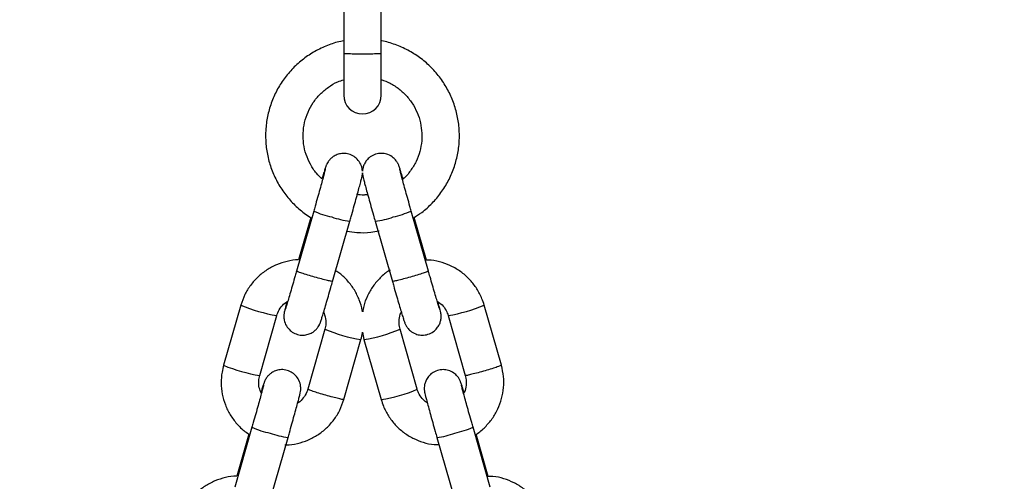
# Model space of a CAD drawing. Units: millimetres. Extents: x 5 to 415, y 5 to 292.
# Drawn here: x 143 to 148, y 196 to 199 of the extents above; entities that cross this region are included whole.
import ezdxf

# ---------------------------------------------------------------- set-up
doc = ezdxf.new("R2010")
doc.units = ezdxf.units.MM
doc.layers.add('1', color=7, linetype='Continuous', lineweight=25)
doc.styles.add('SLDTEXTSTYLE1', font='TXT', dxfattribs={"width": 0.75})
doc.dimstyles.new('SLDDIMSTYLE0', dxfattribs={"dimtxt": 3.5, "dimasz": 3.302, "dimexe": 0, "dimexo": 0.0625, "dimgap": 0.875, "dimtad": 1, "dimdec": 0, "dimlfac": 30, "dimrnd": 1e-09, "dimzin": 12, "dimdsep": 46, "dimtxsty": 'SLDTEXTSTYLE1', "dimsah": 1, "dimcen": 0.09, "dimadec": 0, "dimazin": 3, "dimtfac": 1, "dimtdec": 0, "dimtofl": 0, "dimtmove": 0, "dimatfit": 3, "dimfxl": 0, "dimfrac": 2, "dimtolj": 1, "dimtzin": 12, "dimarcsym": 0})

# ---------------------------------------------------------------- blocks, each defined once
blk = doc.blocks.new('_D_1')
at = {"layer": '1'}
for p, q in [((179.244, 206.2105), (36.7995, 206.2105)), ((37.7995, 206.2105), (37.7995, 178.7832)), ((86.8955, 178.7832), (36.7995, 178.7832))]:
    blk.add_line(p, q, dxfattribs=at)
for points in [[(37.7995, 206.2105), (37.2915, 202.9085), (38.3075, 202.9085)], [(37.7995, 178.7832), (38.3075, 182.0852), (37.2915, 182.0852)]]:
    blk.add_solid(points, dxfattribs=at)
at = {"layer": '1', "insert": (33.2877, 188.6194), "char_height": 3.5, "attachment_point": 1, "rotation": 90, "style": 'SLDTEXTSTYLE1'}
blk.add_mtext('823', dxfattribs=at)
blk = doc.blocks.new('_D_4')
at = {"layer": '1'}
for p, q in [((53.8185, 195.2744), (53.8185, 281.3045)), ((254.9662, 182.1832), (254.9662, 281.3045)), ((53.8185, 280.3045), (254.9662, 280.3045))]:
    blk.add_line(p, q, dxfattribs=at)
for points in [[(53.8185, 280.3045), (57.1205, 279.7965), (57.1205, 280.8125)], [(254.9662, 280.3045), (251.6642, 280.8125), (251.6642, 279.7965)]]:
    blk.add_solid(points, dxfattribs=at)
at = {"layer": '1', "insert": (149.2206, 284.8162), "char_height": 3.5, "attachment_point": 1, "style": 'SLDTEXTSTYLE1'}
blk.add_mtext('6034', dxfattribs=at)

msp = doc.modelspace()

# ---------------------------------------------------------------- linework, layer by layer
at = {"color": 7, "linetype": 'Continuous', "lineweight": 25}
for p, q in [((144.63693, 199.04011), (144.63693, 198.70709)), ((144.83692, 198.70709), (144.83692, 199.04011)), ((144.63693, 198.70703), (144.63693, 198.48394)), ((144.83692, 198.48394), (144.83692, 198.70687)), ((144.47684, 197.86648), (144.38539, 197.5462)), ((145.08846, 197.5462), (144.99701, 197.86648)), ((144.46134, 197.83255), (144.3965, 197.60548)), ((144.57771, 197.49132), (144.66915, 197.81156)), ((144.80471, 197.81156), (144.89615, 197.49132)), ((145.07767, 197.60435), (145.01254, 197.83244)), ((144.08786, 197.36416), (143.99642, 197.04392)), ((145.47744, 197.04389), (145.38599, 197.36416)), ((144.18874, 196.98901), (144.28018, 197.30925)), ((145.19368, 197.30925), (145.28512, 196.98901)), ((144.53663, 197.23627), (144.44518, 196.916)), ((145.02867, 196.91603), (144.93723, 197.23627)), ((144.6375, 196.86111), (144.72895, 197.18136)), ((144.7374, 197.22117), (144.74491, 197.18136)), ((144.74491, 197.18136), (144.83635, 196.86112)), ((145.47744, 197.04389), (145.47744, 197.04389)), ((144.14765, 196.71361), (144.0562, 196.39334)), ((145.41765, 196.39334), (145.3262, 196.71361)), ((144.13148, 196.67731), (144.06732, 196.45262)), ((144.24852, 196.33845), (144.33997, 196.65869)), ((145.13389, 196.65869), (145.22533, 196.33845)), ((145.40686, 196.45148), (145.3427, 196.67617))]:
    msp.add_line(p, q, dxfattribs=at)
msp.add_arc((144.73693, 198.48394), 0.1, 180, 0, dxfattribs=at)
at = {"color": 8, "linetype": 'Continuous', "lineweight": 25}
for centre, radius, start, end in [((144.68043, 198.32054), 0.49762, 245.85, 257.53174), ((144.76286, 198.41282), 0.5944, 283.42495, 293.1997), ((144.75281, 198.37175), 0.5664, 251.48959, 261.5056), ((144.74311, 198.27972), 0.47219, 277.49519, 289.51634), ((144.43281, 198.20882), 0.91243, 247.78621, 260.37023), ((145.04114, 198.20853), 0.91213, 279.62716, 292.21531), ((144.84585, 197.95576), 0.78313, 246.74284, 261.41453), ((144.62801, 197.95574), 0.7831, 278.58431, 293.25707), ((144.34132, 197.8884), 0.91224, 247.78491, 260.37152), ((144.71948, 197.63539), 0.783, 278.58385, 293.25862), ((144.35149, 197.16843), 0.49841, 245.85918, 257.52326), ((145.0922, 197.25943), 0.59386, 283.42149, 293.2053), ((144.42378, 197.2195), 0.56702, 251.49513, 261.50006), ((145.07235, 197.12669), 0.47202, 277.49189, 289.51739)]:
    msp.add_arc(centre, radius, start, end, dxfattribs=at)
at = {"color": 7, "linetype": 'Continuous', "lineweight": 25}
for points, knots in [([(144.63693, 198.77327), (144.63149, 198.77249), (144.60169, 198.76817), (144.54958, 198.75015), (144.48254, 198.71924), (144.42084, 198.67826), (144.36553, 198.62915), (144.31782, 198.5726), (144.27863, 198.50986), (144.24879, 198.44218), (144.2289, 198.37095), (144.21936, 198.29761), (144.22038, 198.22366), (144.23192, 198.15062), (144.25373, 198.07995), (144.28544, 198.01315), (144.32624, 197.9514), (144.37572, 197.89656), (144.42274, 197.8553), (144.45509, 197.83611), (144.46627, 197.82947)], [0, 0, 0, 0, 0.0133541, 0.0730607, 0.1327612, 0.1924616, 0.2521608, 0.3118553, 0.3715527, 0.4312457, 0.4909365, 0.5506274, 0.6103159, 0.6700045, 0.729691, 0.7893812, 0.8490672, 0.9087601, 0.9684528, 1, 1, 1, 1]), ([(145.25359, 198.2677), (145.25323, 198.28205), (145.25226, 198.32095), (145.24205, 198.38389), (145.22048, 198.45457), (145.18889, 198.52146), (145.14813, 198.58318), (145.09898, 198.63848), (145.04245, 198.68615), (144.97974, 198.72561), (144.9119, 198.75455), (144.86363, 198.77055), (144.83808, 198.77382), (144.83692, 198.77396)], [0, 0, 0, 0, 0.0606316, 0.16440305, 0.26822862, 0.37205497, 0.47588509, 0.5797163, 0.68355171, 0.78738976, 0.89123632, 0.99507998, 1, 1, 1, 1]), ([(144.52081, 198.038), (144.51075, 198.04757), (144.48674, 198.07045), (144.458, 198.11474), (144.43459, 198.16768), (144.4215, 198.22422), (144.41883, 198.28213), (144.42674, 198.33958), (144.44497, 198.39465), (144.4729, 198.44547), (144.50959, 198.49049), (144.55398, 198.52766), (144.59701, 198.55369), (144.62616, 198.563), (144.63693, 198.56644)], [0, 0, 0, 0, 0.06368784, 0.15211461, 0.24055248, 0.32899684, 0.41744914, 0.50590579, 0.59436559, 0.68281326, 0.77126643, 0.85969564, 0.94813309, 1, 1, 1, 1]), ([(144.83692, 198.56721), (144.85289, 198.56129), (144.88694, 198.54866), (144.93352, 198.51769), (144.97577, 198.47807), (145.01007, 198.43122), (145.0351, 198.379), (145.05074, 198.32383), (145.05265, 198.28614), (145.05359, 198.2677)], [0, 0, 0, 0, 0.1289804, 0.2751458, 0.4212991, 0.56748, 0.7136748, 0.8598855, 1, 1, 1, 1]), ([(145.05359, 198.2677), (145.05337, 198.25891), (145.05267, 198.23092), (145.04407, 198.18418), (145.02402, 198.1297), (144.9936, 198.08062), (144.96822, 198.04845), (144.95152, 198.03553), (144.95004, 198.03439)], [0, 0, 0, 0, 0.1003686, 0.3197754, 0.5394165, 0.7590593, 0.9786673, 1, 1, 1, 1]), ([(145.00766, 197.82919), (145.02294, 197.83877), (145.05908, 197.86143), (145.10885, 197.90712), (145.15663, 197.9635), (145.19564, 198.02638), (145.2254, 198.09409), (145.24507, 198.16536), (145.25284, 198.22387), (145.25343, 198.25807), (145.25359, 198.2677)], [0, 0, 0, 0, 0.1028379, 0.2432081, 0.3835731, 0.5239298, 0.6642871, 0.8046357, 0.944983, 1, 1, 1, 1]), ([(144.73653, 198.07868), (144.73619, 198.08358), (144.73509, 198.09911), (144.72505, 198.12424), (144.70523, 198.14881), (144.67924, 198.16593), (144.64982, 198.17432), (144.62092, 198.17358), (144.59635, 198.166), (144.57733, 198.15476), (144.56327, 198.142), (144.55364, 198.12958), (144.54782, 198.1194), (144.54479, 198.11285), (144.5428, 198.10796), (144.54068, 198.10222), (144.53766, 198.09321), (144.53189, 198.07482), (144.52584, 198.055), (144.52141, 198.04003), (144.52081, 198.038)], [0, 0, 0, 0, 0.03448978, 0.10928172, 0.18040562, 0.24886765, 0.31957327, 0.38716158, 0.4444405, 0.49440798, 0.53780848, 0.57443482, 0.60346851, 0.6228801, 0.64268136, 0.67605629, 0.74639328, 0.85960706, 0.98089481, 1, 1, 1, 1]), ([(144.95336, 198.037), (144.95327, 198.03731), (144.94953, 198.05006), (144.9437, 198.06915), (144.93621, 198.09312), (144.93341, 198.10197), (144.92911, 198.11285), (144.92457, 198.12234), (144.91578, 198.13621), (144.89904, 198.1536), (144.87471, 198.16786), (144.8448, 198.17471), (144.81383, 198.17268), (144.78504, 198.16094), (144.76308, 198.14266), (144.74896, 198.12298), (144.74101, 198.1038), (144.73754, 198.08886), (144.73731, 198.08094), (144.73724, 198.07873)], [0, 0, 0, 0, 0.00291006, 0.11716271, 0.23267052, 0.35413239, 0.38296459, 0.40581482, 0.44507624, 0.49622874, 0.57087261, 0.63411232, 0.70345474, 0.77975151, 0.84247854, 0.89646945, 0.94361908, 0.98424329, 1, 1, 1, 1]), ([(144.53858, 198.09059), (144.53859, 198.09066), (144.53867, 198.09102), (144.53754, 198.08616), (144.53457, 198.07447), (144.5288, 198.05261), (144.52031, 198.02138), (144.5096, 197.98257), (144.4973, 197.9386), (144.48611, 197.89898), (144.47922, 197.87483), (144.47684, 197.86648)], [0, 0, 0, 0, 0.01682247, 0.09393964, 0.20244973, 0.33608509, 0.47951713, 0.62606319, 0.77369432, 0.92173364, 1, 1, 1, 1]), ([(144.99701, 197.86648), (144.99466, 197.87475), (144.9878, 197.89881), (144.97661, 197.93841), (144.96425, 197.98257), (144.9534, 198.0219), (144.94462, 198.05421), (144.93859, 198.07718), (144.93601, 198.0873), (144.93502, 198.0918), (144.93524, 198.09078), (144.93525, 198.09073)], [0, 0, 0, 0, 0.0774999, 0.2255325, 0.373693, 0.52159, 0.6689554, 0.8149225, 0.9324349, 0.996577, 1, 1, 1, 1]), ([(144.66915, 197.81156), (144.67153, 197.81992), (144.67847, 197.84423), (144.68977, 197.88426), (144.70232, 197.92905), (144.71338, 197.96915), (144.72253, 198.00289), (144.72942, 198.02897), (144.73319, 198.0443), (144.735, 198.05245), (144.73658, 198.06246), (144.73675, 198.06802), (144.73684, 198.07058)], [0, 0, 0, 0, 0.0693242, 0.2017614, 0.3344331, 0.4672923, 0.6005169, 0.7347669, 0.8723314, 0.9521916, 0.9779376, 1, 1, 1, 1]), ([(144.73696, 198.06994), (144.73711, 198.06714), (144.73738, 198.06197), (144.73823, 198.05635), (144.73921, 198.05094), (144.74081, 198.04372), (144.74385, 198.03132), (144.74991, 198.00815), (144.75866, 197.9758), (144.76957, 197.93619), (144.78194, 197.89185), (144.7939, 197.84947), (144.80159, 197.82251), (144.80471, 197.81156)], [0, 0, 0, 0, 0.024953, 0.0462463, 0.0729969, 0.1267756, 0.2418699, 0.371744, 0.5088666, 0.6429865, 0.7762072, 0.9091287, 1, 1, 1, 1]), ([(144.76473, 197.95383), (144.7583, 197.95288), (144.73833, 197.94992), (144.71821, 197.95246), (144.70456, 197.95418)], [0, 0, 0, 0, 0.32177, 1, 1, 1, 1]), ([(144.65418, 197.75915), (144.67192, 197.75644), (144.71396, 197.75004), (144.77178, 197.75067), (144.81057, 197.75766), (144.82515, 197.76029)], [0, 0, 0, 0, 0.3127578, 0.7416638, 1, 1, 1, 1]), ([(144.3965, 197.60548), (144.39582, 197.60552), (144.37541, 197.60653), (144.33532, 197.59882), (144.27859, 197.58169), (144.22595, 197.55359), (144.17902, 197.51695), (144.13955, 197.47244), (144.10753, 197.42139), (144.09448, 197.38342), (144.08786, 197.36416)], [0, 0, 0, 0, 0.0048862, 0.1464647, 0.2880603, 0.4296569, 0.5712437, 0.7128149, 0.8543854, 1, 1, 1, 1]), ([(145.38599, 197.36416), (145.38221, 197.37591), (145.37239, 197.40646), (145.34802, 197.45258), (145.31184, 197.49978), (145.26771, 197.53973), (145.21723, 197.57141), (145.16193, 197.59313), (145.1127, 197.60456), (145.08237, 197.60451), (145.07182, 197.6045)], [0, 0, 0, 0, 0.0873068, 0.2269037, 0.3665972, 0.5063075, 0.6460159, 0.785745, 0.9254864, 1, 1, 1, 1]), ([(144.73643, 197.32907), (144.73624, 197.33116), (144.73423, 197.35291), (144.72051, 197.39278), (144.69521, 197.44644), (144.65944, 197.49395), (144.62525, 197.52843), (144.60118, 197.54343), (144.59389, 197.54797)], [0, 0, 0, 0, 0.0233971, 0.2436215, 0.4638452, 0.6840773, 0.9043078, 1, 1, 1, 1]), ([(144.88466, 197.5519), (144.88237, 197.55065), (144.86274, 197.53994), (144.83114, 197.51125), (144.79196, 197.46668), (144.76249, 197.415), (144.74404, 197.36847), (144.7397, 197.33891), (144.73823, 197.32891)], [0, 0, 0, 0, 0.0283886, 0.2437823, 0.4591715, 0.6745479, 0.8899261, 1, 1, 1, 1]), ([(144.3854, 197.54623), (144.38304, 197.53799), (144.37617, 197.514), (144.365, 197.47524), (144.35265, 197.4329), (144.34185, 197.39634), (144.33304, 197.36715), (144.32771, 197.34991), (144.32502, 197.34189), (144.32513, 197.34219), (144.32515, 197.34226)], [0, 0, 0, 0, 0.0823185, 0.2395129, 0.3967943, 0.5537213, 0.7097971, 0.8636976, 0.9657396, 1, 1, 1, 1]), ([(145.14886, 197.34185), (145.14876, 197.34211), (145.1485, 197.34285), (145.14586, 197.35087), (145.14083, 197.36708), (145.13285, 197.39353), (145.12248, 197.42856), (145.11037, 197.47003), (145.09876, 197.51023), (145.09136, 197.5361), (145.08846, 197.54623)], [0, 0, 0, 0, 0.05339702, 0.15182697, 0.28254263, 0.43094122, 0.58537092, 0.74173721, 0.89879375, 1, 1, 1, 1]), ([(144.33408, 197.38275), (144.33352, 197.38069), (144.32988, 197.36723), (144.32524, 197.34963), (144.32138, 197.3337), (144.31949, 197.32582), (144.31791, 197.31468), (144.31718, 197.30177), (144.31935, 197.28038), (144.32935, 197.25393), (144.34936, 197.22933), (144.3753, 197.21222), (144.40473, 197.20383), (144.43363, 197.20457), (144.4582, 197.21215), (144.47722, 197.22339), (144.49128, 197.23614), (144.50091, 197.24857), (144.50673, 197.25875), (144.50975, 197.2653), (144.51175, 197.27018), (144.51387, 197.27592), (144.51691, 197.285), (144.52255, 197.30292), (144.53144, 197.33227), (144.5425, 197.36957), (144.55491, 197.41207), (144.56689, 197.4535), (144.57458, 197.48039), (144.57771, 197.49132)], [0, 0, 0, 0, 0.0116607, 0.0761935, 0.1423362, 0.1807345, 0.1931154, 0.2090783, 0.2341779, 0.2760125, 0.3157954, 0.3540895, 0.3936384, 0.4314438, 0.4634818, 0.491431, 0.5157086, 0.5361955, 0.5524334, 0.5632928, 0.5743674, 0.5930356, 0.6323791, 0.6957049, 0.7635454, 0.8283154, 0.8924047, 0.9562743, 1, 1, 1, 1]), ([(144.89614, 197.49132), (144.89852, 197.48299), (144.90546, 197.45875), (144.91678, 197.41952), (144.92931, 197.37653), (144.94044, 197.33892), (144.94956, 197.30852), (144.95694, 197.28517), (144.95973, 197.27616), (144.96406, 197.2653), (144.96858, 197.2558), (144.97738, 197.24194), (144.99412, 197.22455), (145.01846, 197.21028), (145.04836, 197.20344), (145.07933, 197.20547), (145.10812, 197.21721), (145.1301, 197.23549), (145.14416, 197.25516), (145.15226, 197.27439), (145.15591, 197.29173), (145.15654, 197.30598), (145.15579, 197.3158), (145.15493, 197.32181), (145.15396, 197.3272), (145.15236, 197.3344), (145.14923, 197.34712), (145.14496, 197.36357), (145.14104, 197.37803), (145.14003, 197.38179)], [0, 0, 0, 0, 0.03341866, 0.0972678, 0.16124816, 0.22534627, 0.28971058, 0.35480489, 0.423233, 0.4394785, 0.45234841, 0.47446753, 0.50329468, 0.54534758, 0.58097502, 0.62004101, 0.66302609, 0.69836526, 0.72877469, 0.75534416, 0.77823105, 0.79715677, 0.81109829, 0.82134994, 0.83422713, 0.86011668, 0.91552416, 0.97804671, 1, 1, 1, 1]), ([(144.28018, 197.30925), (144.28169, 197.31395), (144.287, 197.33052), (144.30287, 197.35603), (144.32218, 197.37706), (144.3359, 197.38376), (144.33838, 197.38498)], [0, 0, 0, 0, 0.1512126, 0.5329667, 0.9156624, 1, 1, 1, 1]), ([(145.13534, 197.3854), (145.14426, 197.37925), (145.1635, 197.36598), (145.18312, 197.33877), (145.1905, 197.31814), (145.19368, 197.30925)], [0, 0, 0, 0, 0.3299069, 0.7113673, 1, 1, 1, 1]), ([(144.52945, 197.32585), (144.5329, 197.31784), (144.54129, 197.29833), (144.5432, 197.26693), (144.53861, 197.2455), (144.53663, 197.23627)], [0, 0, 0, 0, 0.2839335, 0.6914775, 1, 1, 1, 1]), ([(144.93723, 197.23627), (144.93603, 197.24106), (144.9318, 197.25793), (144.93181, 197.28795), (144.93707, 197.31592), (144.94515, 197.32878), (144.94657, 197.33105)], [0, 0, 0, 0, 0.1514945, 0.5340512, 0.9177373, 1, 1, 1, 1]), ([(144.72895, 197.18136), (144.73246, 197.19327), (144.73633, 197.20638), (144.73731, 197.21993), (144.7374, 197.22117)], [0, 0, 0, 0, 0.9082721, 1, 1, 1, 1]), ([(143.99642, 197.04392), (143.99343, 197.03195), (143.98565, 197.00082), (143.98198, 196.94879), (143.9878, 196.88962), (144.00419, 196.8324), (144.03034, 196.77888), (144.06584, 196.73127), (144.10162, 196.6956), (144.1274, 196.67964), (144.13637, 196.67409)], [0, 0, 0, 0, 0.0873128, 0.2269186, 0.3666295, 0.5063361, 0.6460467, 0.7857665, 0.9254814, 1, 1, 1, 1]), ([(145.3427, 196.67617), (145.3433, 196.67651), (145.3612, 196.68639), (145.39116, 196.71413), (145.43032, 196.75859), (145.46017, 196.81023), (145.48069, 196.86609), (145.49071, 196.92471), (145.49095, 196.98495), (145.48198, 197.02408), (145.47744, 197.04392)], [0, 0, 0, 0, 0.0049552, 0.1465459, 0.2881338, 0.4297173, 0.5712934, 0.712858, 0.854415, 1, 1, 1, 1]), ([(144.19799, 196.89388), (144.1937, 196.90369), (144.18441, 196.92499), (144.18212, 196.95834), (144.18674, 196.97977), (144.18874, 196.98901)], [0, 0, 0, 0, 0.3273435, 0.710201, 1, 1, 1, 1]), ([(144.33997, 196.65869), (144.34235, 196.66705), (144.34929, 196.69137), (144.36059, 196.73139), (144.37312, 196.77619), (144.3842, 196.81628), (144.39334, 196.85003), (144.40025, 196.87608), (144.40396, 196.89151), (144.40588, 196.89947), (144.40746, 196.9106), (144.40818, 196.92351), (144.40602, 196.9449), (144.39601, 196.97134), (144.37601, 196.99595), (144.35006, 197.01306), (144.32063, 197.02145), (144.29174, 197.02071), (144.26716, 197.01313), (144.24815, 197.00189), (144.23409, 196.98913), (144.22445, 196.97671), (144.21863, 196.96653), (144.21561, 196.95998), (144.2136, 196.95509), (144.21151, 196.94937), (144.20842, 196.94017), (144.20359, 196.92488), (144.19825, 196.90718), (144.19591, 196.89943)], [0, 0, 0, 0, 0.03261007, 0.09490606, 0.15731452, 0.21981359, 0.28248236, 0.34563345, 0.41034285, 0.44790994, 0.46002085, 0.47563787, 0.50019346, 0.54112151, 0.58004231, 0.61750646, 0.65619837, 0.69319434, 0.72452932, 0.75187279, 0.7756243, 0.79566716, 0.81155318, 0.82217731, 0.83301386, 0.85127617, 0.88976635, 0.95172081, 1, 1, 1, 1]), ([(145.27825, 196.89839), (145.27649, 196.90428), (145.27156, 196.92076), (145.26548, 196.93987), (145.26259, 196.94912), (145.25829, 196.95998), (145.25375, 196.96948), (145.24496, 196.98334), (145.22822, 197.00073), (145.20389, 197.015), (145.17399, 197.02184), (145.14302, 197.01981), (145.11423, 197.00807), (145.09225, 196.98979), (145.07817, 196.97012), (145.07009, 196.95089), (145.06644, 196.93355), (145.0658, 196.9193), (145.06655, 196.90948), (145.06742, 196.90347), (145.06839, 196.89808), (145.07, 196.89084), (145.07303, 196.87845), (145.0791, 196.85528), (145.08784, 196.82293), (145.09875, 196.78332), (145.11113, 196.73899), (145.12308, 196.6966), (145.13077, 196.66964), (145.13389, 196.65869)], [0, 0, 0, 0, 0.0351715, 0.0985434, 0.1651816, 0.1810012, 0.1935359, 0.2150761, 0.2431419, 0.2840942, 0.3187891, 0.3568326, 0.3986917, 0.433106, 0.4627273, 0.4885952, 0.5108855, 0.5293159, 0.5428904, 0.5528737, 0.5654139, 0.5906267, 0.644584, 0.7054701, 0.7697545, 0.8326292, 0.8950889, 0.9574011, 1, 1, 1, 1]), ([(145.28512, 196.98901), (145.28632, 196.98422), (145.29055, 196.96735), (145.29054, 196.93732), (145.28526, 196.90937), (145.2772, 196.8965), (145.27577, 196.89423)], [0, 0, 0, 0, 0.15149805, 0.53406366, 0.9177595, 1, 1, 1, 1]), ([(144.20939, 196.93772), (144.2094, 196.93779), (144.20947, 196.93816), (144.20837, 196.93329), (144.20538, 196.92161), (144.19961, 196.89975), (144.19113, 196.86851), (144.18042, 196.8297), (144.16811, 196.78573), (144.15692, 196.74611), (144.15003, 196.72196), (144.14765, 196.71361)], [0, 0, 0, 0, 0.0168223, 0.0939388, 0.2024459, 0.33608, 0.4795107, 0.6260601, 0.7736898, 0.9217221, 1, 1, 1, 1]), ([(145.3262, 196.71361), (145.32384, 196.72188), (145.31698, 196.74594), (145.3058, 196.78554), (145.29344, 196.8297), (145.28259, 196.86903), (145.27379, 196.90135), (145.2678, 196.92431), (145.26515, 196.93443), (145.26426, 196.93893), (145.26442, 196.93792), (145.26443, 196.93786)], [0, 0, 0, 0, 0.07750016, 0.22553876, 0.3736997, 0.52159233, 0.66895809, 0.81496975, 0.93243523, 0.99657761, 1, 1, 1, 1]), ([(144.44519, 196.91603), (144.44368, 196.91133), (144.43837, 196.89475), (144.42242, 196.86936), (144.40448, 196.84919), (144.3923, 196.84304), (144.39129, 196.84253)], [0, 0, 0, 0, 0.1590743, 0.5607453, 0.9634504, 1, 1, 1, 1]), ([(145.08232, 196.84349), (145.07506, 196.84856), (145.05753, 196.86078), (145.03926, 196.88654), (145.03186, 196.90715), (145.02867, 196.91603)], [0, 0, 0, 0, 0.2868631, 0.6928268, 1, 1, 1, 1]), ([(144.32312, 196.62007), (144.32572, 196.61992), (144.34804, 196.61866), (144.39004, 196.62635), (144.44677, 196.64362), (144.49941, 196.67169), (144.54633, 196.70834), (144.58581, 196.75283), (144.61783, 196.80389), (144.63088, 196.84186), (144.6375, 196.86112)], [0, 0, 0, 0, 0.0183432, 0.1580238, 0.2977026, 0.437366, 0.577039, 0.7167028, 0.8563609, 1, 1, 1, 1]), ([(144.83635, 196.86112), (144.84013, 196.84936), (144.84996, 196.81882), (144.87432, 196.7727), (144.91051, 196.72551), (144.95464, 196.68556), (145.00511, 196.65385), (145.06042, 196.63222), (145.10771, 196.62099), (145.13608, 196.62094), (145.14468, 196.62093)], [0, 0, 0, 0, 0.0885283, 0.2300697, 0.3717255, 0.5133938, 0.6550569, 0.7967393, 0.9384182, 1, 1, 1, 1]), ([(144.06732, 196.45262), (144.06664, 196.45265), (144.04623, 196.45368), (144.00614, 196.44594), (143.9494, 196.42883), (143.89676, 196.40072), (143.84984, 196.36408), (143.81036, 196.31958), (143.77834, 196.26852), (143.76529, 196.23055), (143.75868, 196.2113)], [0, 0, 0, 0, 0.0048864, 0.1464651, 0.2880587, 0.4296571, 0.5712433, 0.7128231, 0.8543972, 1, 1, 1, 1]), ([(145.71518, 196.2113), (145.7114, 196.22305), (145.70157, 196.25359), (145.67722, 196.29972), (145.64102, 196.3469), (145.59689, 196.38686), (145.54642, 196.41854), (145.49112, 196.44026), (145.44189, 196.4517), (145.41156, 196.45165), (145.40101, 196.45163)], [0, 0, 0, 0, 0.0873067, 0.2268949, 0.3665959, 0.5063092, 0.646015, 0.785744, 0.9254678, 1, 1, 1, 1])]:
    msp.add_open_spline(points, degree=3, knots=knots, dxfattribs=at)
at = {"color": 8, "linetype": 'Continuous', "lineweight": 25}
for points, knots in [([(144.73692, 198.70273), (144.72382, 198.7028), (144.69762, 198.70293), (144.66456, 198.70394), (144.64143, 198.70538), (144.63843, 198.70652), (144.63693, 198.7071)], [0, 0, 0, 0, 0.2499936, 0.4999527, 0.7499464, 1, 1, 1, 1]), ([(144.83692, 198.7071), (144.83543, 198.70652), (144.83243, 198.70538), (144.80929, 198.70394), (144.77624, 198.70293), (144.75003, 198.7028), (144.73692, 198.70273)], [0, 0, 0, 0, 0.2500411, 0.5000224, 0.7499689, 1, 1, 1, 1]), ([(144.48155, 197.51442), (144.46899, 197.51806), (144.44387, 197.52535), (144.41149, 197.53559), (144.39149, 197.54273), (144.38291, 197.54633), (144.38554, 197.54618), (144.38561, 197.54617)], [0, 0, 0, 0, 0.2481487, 0.4962581, 0.7444096, 0.9925853, 1, 1, 1, 1]), ([(144.57749, 197.49139), (144.57608, 197.49123), (144.57321, 197.49093), (144.55113, 197.49579), (144.51936, 197.50384), (144.49416, 197.51089), (144.48155, 197.51442)], [0, 0, 0, 0, 0.2443597, 0.4962144, 0.7480907, 1, 1, 1, 1]), ([(144.9923, 197.51442), (144.9797, 197.51089), (144.95449, 197.50384), (144.92273, 197.49579), (144.90065, 197.49093), (144.89777, 197.49123), (144.89635, 197.49139)], [0, 0, 0, 0, 0.2519068, 0.5037808, 0.755633, 1, 1, 1, 1]), ([(145.08824, 197.54617), (145.08832, 197.54618), (145.09094, 197.54633), (145.08237, 197.54273), (145.06236, 197.53559), (145.02999, 197.52536), (145.00486, 197.51806), (144.9923, 197.51442)], [0, 0, 0, 0, 0.0074147, 0.2555922, 0.5037455, 0.7518972, 1, 1, 1, 1]), ([(145.47744, 197.04387), (145.47599, 197.04289), (145.4731, 197.04092), (145.45086, 197.03314), (145.41908, 197.0231), (145.38128, 197.012), (145.34347, 197.00156), (145.3117, 196.99347), (145.28963, 196.98862), (145.28675, 196.98892), (145.28533, 196.98907)], [0, 0, 0, 0, 0.1254453, 0.2509296, 0.3763914, 0.5018806, 0.6273417, 0.752828, 0.8783272, 1, 1, 1, 1]), ([(144.6375, 196.86117), (144.63606, 196.86101), (144.63317, 196.86069), (144.61092, 196.86557), (144.57916, 196.87367), (144.54131, 196.8841), (144.50367, 196.89518), (144.47128, 196.90537), (144.45128, 196.91253), (144.4427, 196.91613), (144.44533, 196.91597), (144.4454, 196.91597)], [0, 0, 0, 0, 0.12453, 0.2490443, 0.3735692, 0.4981209, 0.6226455, 0.7471853, 0.871726, 0.9962788, 1, 1, 1, 1])]:
    msp.add_open_spline(points, degree=3, knots=knots, dxfattribs=at)

# ---------------------------------------------------------------- dimensions: what is measured, and where the dimension line sits
at = {"layer": '1'}
dim = msp.add_linear_dim(base=(254.96617, 280.30449), p1=(53.8185, 194.27436), p2=(254.96617, 181.18325), dimstyle='SLDDIMSTYLE0', dxfattribs=at)
dim.commit()
dim.dimension.update_dxf_attribs({"geometry": '_D_4', "text_midpoint": (154.39234, 280.30449), "dimtype": 160})
dim = msp.add_linear_dim(base=(37.79946, 178.78325), p1=(180.24397, 206.21051), p2=(87.89549, 178.78325), angle=90, dimstyle='SLDDIMSTYLE0', dxfattribs=at)
dim.commit()
dim.dimension.update_dxf_attribs({"geometry": '_D_1', "text_midpoint": (37.79946, 192.49688), "dimtype": 160})

doc.saveas('drawing.dxf')
